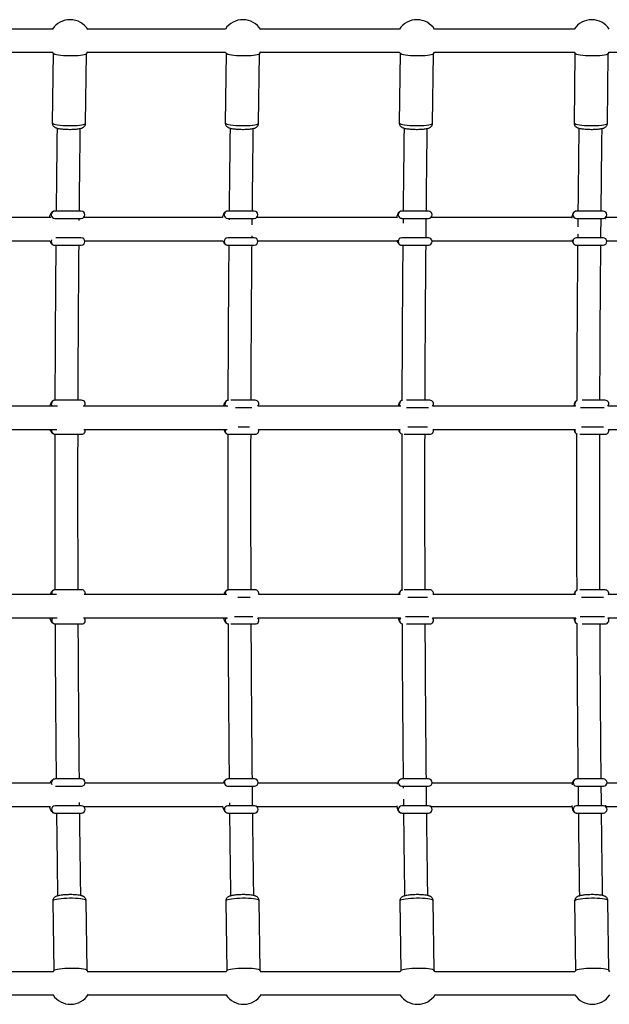
# Model space of a CAD drawing. Units: millimetres. Extents: x -5164 to 4872, y -3563 to 3136.
# Drawn here: x -1846 to -1439, y 322 to 1001 of the extents above; entities that cross this region are included whole.
import ezdxf

# ---------------------------------------------------------------- set-up
doc = ezdxf.new("R2010")
doc.units = ezdxf.units.MM
doc.header["$MEASUREMENT"] = 0
doc.layers.add('ES_Equipment', color=7, linetype='Continuous')

msp = doc.modelspace()

# ---------------------------------------------------------------- linework, layer by layer
at = {"layer": 'ES_Equipment'}
for p, q in [((-1823.06, 994.08), (-1917.49, 994.08)), ((-1704.07, 994.08), (-1799.11, 994.08)), ((-1584.15, 994.08), (-1679.89, 994.08)), ((-1463.67, 994.08), (-1559.96, 994.08)), ((-1917.49, 978.08), (-1823.06, 978.08)), ((-1823.3, 978.08), (-1822.73, 977.28)), ((-1799.9, 977), (-1798.85, 978.49)), ((-1799.11, 978.08), (-1704.07, 978.08)), ((-1704.07, 978.08), (-1703.51, 977.28)), ((-1680.68, 977), (-1679.7, 978.37)), ((-1679.89, 978.08), (-1584.15, 978.08)), ((-1584.15, 978.08), (-1583.59, 977.28)), ((-1560.75, 977), (-1559.84, 978.27)), ((-1559.97, 978.08), (-1463.67, 978.08)), ((-1463.67, 978.08), (-1463.11, 977.28)), ((-1440.27, 977), (-1439.49, 978.08)), ((-1439.49, 978.08), (-1342.78, 978.08)), ((-1822.81, 977.39), (-1823.42, 929.41)), ((-1800.42, 929.12), (-1799.82, 977.1)), ((-1703.59, 977.39), (-1704.2, 929.41)), ((-1681.2, 929.12), (-1680.59, 977.1)), ((-1583.67, 977.39), (-1584.27, 929.41)), ((-1561.28, 929.12), (-1560.67, 977.1)), ((-1463.19, 977.39), (-1463.79, 929.41)), ((-1440.8, 929.12), (-1440.19, 977.1)), ((-1824.44, 864.08), (-1920.37, 864.08)), ((-1803.41, 868.59), (-1821.67, 868.59)), ((-1821.67, 863.59), (-1803.41, 863.59)), ((-1804.78, 862.08), (-1804.77, 863.59)), ((-1706.13, 864.08), (-1801.93, 864.08)), ((-1684.14, 868.59), (-1702.47, 868.59)), ((-1702.47, 863.59), (-1684.14, 863.59)), ((-1701.55, 863.59), (-1701.56, 862.45)), ((-1685.59, 859.05), (-1685.55, 863.59)), ((-1585.99, 864.08), (-1682.74, 864.08)), ((-1564.17, 868.59), (-1582.55, 868.59)), ((-1582.55, 863.59), (-1564.17, 863.59)), ((-1465.31, 864.08), (-1562.65, 864.08)), ((-1443.65, 868.59), (-1462.08, 868.59)), ((-1462.08, 863.59), (-1443.65, 863.59)), ((-1344.21, 864.08), (-1441.9, 864.08)), ((-1803.41, 850.09), (-1820.95, 850.09)), ((-1684.14, 850.09), (-1702.47, 850.09)), ((-1564.17, 850.09), (-1582.55, 850.09)), ((-1443.65, 850.09), (-1462.08, 850.09)), ((-1461.25, 852.66), (-1461.27, 850.28)), ((-1919.39, 848.08), (-1824.82, 848.08)), ((-1821.73, 845.09), (-1821.67, 845.09)), ((-1821.67, 845.09), (-1803.41, 845.09)), ((-1800.96, 848.08), (-1705.75, 848.08)), ((-1702.47, 845.09), (-1684.14, 845.09)), ((-1681.68, 848.08), (-1585.67, 848.08)), ((-1582.55, 845.09), (-1564.17, 845.09)), ((-1561.72, 848.08), (-1465.05, 848.08)), ((-1462.08, 845.09), (-1443.65, 845.09)), ((-1441.19, 848.08), (-1344, 848.08)), ((-1819.82, 734.08), (-1924.27, 734.08)), ((-1803.15, 738.17), (-1821.41, 738.17)), ((-1702.38, 734.08), (-1802.06, 734.08)), ((-1683.53, 738.17), (-1700.33, 738.17)), ((-1583.21, 734.08), (-1681.6, 734.08)), ((-1563.22, 738.17), (-1579.32, 738.17)), ((-1462.7, 734.08), (-1561.29, 734.08)), ((-1442.35, 738.17), (-1458.16, 738.17)), ((-1341.47, 734.08), (-1440.43, 734.08)), ((-1697.12, 733.17), (-1685.77, 733.17)), ((-1579.27, 733.17), (-1564.16, 733.17)), ((-1459.4, 733.17), (-1442.96, 733.17)), ((-1923.35, 718.08), (-1820.29, 718.08)), ((-1821.47, 714.67), (-1821.41, 714.67)), ((-1821.41, 714.67), (-1803.15, 714.67)), ((-1801.58, 718.08), (-1702.96, 718.08)), ((-1701.86, 714.67), (-1683.53, 714.67)), ((-1687.35, 719.67), (-1695.24, 719.67)), ((-1681.2, 718.08), (-1583.61, 718.08)), ((-1580.91, 714.67), (-1563.22, 714.67)), ((-1564.87, 719.67), (-1578.26, 719.67)), ((-1560.89, 718.08), (-1463.1, 718.08)), ((-1459.71, 714.67), (-1442.35, 714.67)), ((-1443.49, 719.67), (-1458.65, 719.67)), ((-1440.02, 718.08), (-1341.87, 718.08)), ((-1803.09, 607.36), (-1821.36, 607.36)), ((-1683.48, 607.36), (-1701.81, 607.36)), ((-1563.18, 607.36), (-1580.97, 607.36)), ((-1442.32, 607.36), (-1459.79, 607.36)), ((-1820.51, 604.08), (-1922.8, 604.08)), ((-1703.09, 604.08), (-1801.36, 604.08)), ((-1695.42, 602.36), (-1687.01, 602.36)), ((-1583.68, 604.08), (-1681.11, 604.08)), ((-1578.33, 602.36), (-1564.75, 602.36)), ((-1463.11, 604.08), (-1560.81, 604.08)), ((-1458.71, 602.36), (-1443.39, 602.36)), ((-1341.91, 604.08), (-1439.95, 604.08)), ((-1923.88, 588.08), (-1820, 588.08)), ((-1801.95, 588.08), (-1702.52, 588.08)), ((-1685.24, 588.86), (-1697.74, 588.86)), ((-1681.66, 588.08), (-1583.13, 588.08)), ((-1563.88, 588.86), (-1579.92, 588.86)), ((-1561.36, 588.08), (-1462.56, 588.08)), ((-1442.74, 588.86), (-1459.66, 588.86)), ((-1440.5, 588.08), (-1341.36, 588.08)), ((-1821.42, 583.87), (-1821.36, 583.86)), ((-1821.36, 583.86), (-1803.09, 583.86)), ((-1700.36, 583.86), (-1683.48, 583.86)), ((-1579.32, 583.86), (-1563.18, 583.86)), ((-1458.16, 583.86), (-1442.32, 583.86)), ((-1803.24, 476.98), (-1821.5, 476.98)), ((-1683.99, 476.98), (-1702.32, 476.98)), ((-1564.05, 476.98), (-1582.43, 476.98)), ((-1443.55, 476.98), (-1461.98, 476.98)), ((-1824.9, 474.08), (-1919.18, 474.08)), ((-1821.08, 471.98), (-1803.24, 471.98)), ((-1705.55, 474.08), (-1800.77, 474.08)), ((-1702.32, 471.98), (-1683.99, 471.98)), ((-1585.51, 474.08), (-1681.52, 474.08)), ((-1582.43, 471.98), (-1564.05, 471.98)), ((-1464.92, 474.08), (-1561.58, 474.08)), ((-1461.98, 471.98), (-1443.55, 471.98)), ((-1343.92, 474.08), (-1441.09, 474.08)), ((-1581.41, 463.15), (-1581.36, 458.48)), ((-1920.28, 458.08), (-1824.59, 458.08)), ((-1803.24, 458.48), (-1821.5, 458.48)), ((-1804.51, 458.48), (-1804.53, 460.78)), ((-1801.87, 458.08), (-1706.02, 458.08)), ((-1683.99, 458.48), (-1702.32, 458.48)), ((-1701.3, 460.42), (-1701.28, 458.48)), ((-1682.7, 458.08), (-1585.92, 458.08)), ((-1564.05, 458.48), (-1582.43, 458.48)), ((-1562.68, 458.08), (-1465.24, 458.08)), ((-1443.55, 458.48), (-1461.98, 458.48)), ((-1441.82, 458.08), (-1344.15, 458.08)), ((-1821.56, 453.48), (-1821.5, 453.48)), ((-1821.5, 453.48), (-1803.24, 453.48)), ((-1702.32, 453.48), (-1683.99, 453.48)), ((-1582.43, 453.48), (-1564.05, 453.48)), ((-1461.98, 453.48), (-1443.55, 453.48)), ((-1823.07, 392.69), (-1822.4, 344.75)), ((-1799.41, 345.07), (-1800.07, 393.01)), ((-1703.85, 392.69), (-1703.18, 344.75)), ((-1680.18, 345.07), (-1680.85, 393.01)), ((-1583.93, 392.69), (-1583.26, 344.75)), ((-1560.26, 345.07), (-1560.93, 393.01)), ((-1463.45, 392.69), (-1462.78, 344.75)), ((-1439.78, 345.07), (-1440.45, 393.01)), ((-1822.64, 344.08), (-1917.07, 344.08)), ((-1822.32, 344.86), (-1822.88, 344.08)), ((-1798.42, 343.66), (-1799.49, 345.18)), ((-1703.65, 344.08), (-1798.69, 344.08)), ((-1703.1, 344.86), (-1703.65, 344.08)), ((-1679.28, 343.79), (-1680.27, 345.18)), ((-1583.73, 344.08), (-1679.47, 344.08)), ((-1583.17, 344.86), (-1583.73, 344.08)), ((-1559.42, 343.89), (-1560.35, 345.18)), ((-1463.25, 344.08), (-1559.54, 344.08)), ((-1462.69, 344.86), (-1463.25, 344.08)), ((-1439.06, 344.08), (-1439.87, 345.18)), ((-1917.07, 328.08), (-1822.64, 328.08)), ((-1798.69, 328.08), (-1703.65, 328.08)), ((-1679.47, 328.08), (-1583.73, 328.08)), ((-1559.54, 328.08), (-1463.25, 328.08))]:
    msp.add_line(p, q, dxfattribs=at)
at = {"layer": 'ES_Equipment', "flags": 128}
for points in [[(-1799.9, 977), (-1799.96, 976.93), (-1800.46, 976.63), (-1801.32, 976.35), (-1802.49, 976.11), (-1803.95, 975.9), (-1805.64, 975.74), (-1807.52, 975.63), (-1809.52, 975.58), (-1811.58, 975.59), (-1813.63, 975.65), (-1815.6, 975.76), (-1817.44, 975.93), (-1819.08, 976.14), (-1820.47, 976.39), (-1821.56, 976.68), (-1822.33, 976.98), (-1822.74, 977.3)], [(-1680.68, 977), (-1680.73, 976.93), (-1681.24, 976.63), (-1682.09, 976.35), (-1683.27, 976.11), (-1684.73, 975.9), (-1686.42, 975.74), (-1688.3, 975.63), (-1690.3, 975.58), (-1692.35, 975.59), (-1694.4, 975.65), (-1696.38, 975.76), (-1698.21, 975.93), (-1699.85, 976.14), (-1701.24, 976.39), (-1702.34, 976.68), (-1703.11, 976.98), (-1703.52, 977.3)], [(-1560.75, 977), (-1560.81, 976.93), (-1561.32, 976.63), (-1562.17, 976.35), (-1563.34, 976.11), (-1564.8, 975.9), (-1566.5, 975.74), (-1568.38, 975.63), (-1570.37, 975.58), (-1572.43, 975.59), (-1574.48, 975.65), (-1576.45, 975.76), (-1578.29, 975.93), (-1579.93, 976.14), (-1581.32, 976.39), (-1582.42, 976.68), (-1583.18, 976.98), (-1583.6, 977.3)], [(-1440.27, 977), (-1440.33, 976.93), (-1440.84, 976.63), (-1441.69, 976.35), (-1442.86, 976.11), (-1444.32, 975.9), (-1446.02, 975.74), (-1447.9, 975.63), (-1449.9, 975.58), (-1451.95, 975.59), (-1454, 975.65), (-1455.97, 975.76), (-1457.81, 975.93), (-1459.45, 976.14), (-1460.84, 976.39), (-1461.94, 976.68), (-1462.7, 976.98), (-1463.12, 977.3)], [(-1823.42, 929.41), (-1823.35, 929.21), (-1822.94, 928.89), (-1822.17, 928.59), (-1821.07, 928.31), (-1819.68, 928.06), (-1818.04, 927.84), (-1816.21, 927.68), (-1814.23, 927.56), (-1812.19, 927.5), (-1810.13, 927.5), (-1808.13, 927.55), (-1806.25, 927.66), (-1804.56, 927.82), (-1803.1, 928.02), (-1801.92, 928.27), (-1801.07, 928.55), (-1800.56, 928.85), (-1800.42, 929.12)], [(-1704.2, 929.41), (-1704.13, 929.21), (-1703.71, 928.89), (-1702.95, 928.59), (-1701.85, 928.31), (-1700.46, 928.06), (-1698.82, 927.84), (-1696.98, 927.68), (-1695.01, 927.56), (-1692.96, 927.5), (-1690.91, 927.5), (-1688.91, 927.55), (-1687.03, 927.66), (-1685.33, 927.82), (-1683.87, 928.02), (-1682.7, 928.27), (-1681.85, 928.55), (-1681.34, 928.85), (-1681.2, 929.12)], [(-1584.27, 929.41), (-1584.2, 929.21), (-1583.79, 928.89), (-1583.02, 928.59), (-1581.93, 928.31), (-1580.54, 928.06), (-1578.9, 927.84), (-1577.06, 927.68), (-1575.09, 927.56), (-1573.04, 927.5), (-1570.98, 927.5), (-1568.98, 927.55), (-1567.11, 927.66), (-1565.41, 927.82), (-1563.95, 928.02), (-1562.78, 928.27), (-1561.92, 928.55), (-1561.42, 928.85), (-1561.28, 929.12)], [(-1463.79, 929.41), (-1463.72, 929.21), (-1463.31, 928.89), (-1462.54, 928.59), (-1461.45, 928.31), (-1460.06, 928.06), (-1458.42, 927.84), (-1456.58, 927.68), (-1454.61, 927.56), (-1452.56, 927.5), (-1450.5, 927.5), (-1448.5, 927.55), (-1446.63, 927.66), (-1444.93, 927.82), (-1443.47, 928.02), (-1442.3, 928.27), (-1441.44, 928.55), (-1440.94, 928.85), (-1440.8, 929.12)], [(-1823.84, 848.73), (-1823.92, 848.55), (-1824.11, 847.59)], [(-1823.29, 734.08), (-1823.66, 734.71), (-1823.85, 735.67)], [(-1703.75, 734.08), (-1704.13, 734.71), (-1704.32, 735.67)], [(-1583.51, 734.08), (-1583.88, 734.71), (-1584.07, 735.67)], [(-1462.7, 734.08), (-1463.08, 734.71), (-1463.26, 735.67)], [(-1823.13, 588.08), (-1823.61, 587.32), (-1823.79, 586.36)], [(-1703.6, 588.08), (-1704.08, 587.32), (-1704.27, 586.36)], [(-1583.36, 588.08), (-1583.84, 587.32), (-1584.03, 586.36)], [(-1462.56, 588.08), (-1463.04, 587.32), (-1463.23, 586.36)], [(-1823.48, 473.02), (-1823.75, 473.53), (-1823.94, 474.48)], [(-1800.07, 393.01), (-1800.16, 393.22), (-1800.59, 393.54), (-1801.37, 393.83), (-1802.48, 394.09), (-1803.88, 394.31), (-1805.53, 394.48), (-1807.38, 394.6), (-1809.36, 394.66), (-1811.41, 394.67), (-1813.46, 394.62), (-1815.46, 394.51), (-1817.33, 394.34), (-1819.01, 394.13), (-1820.46, 393.88), (-1821.62, 393.6), (-1822.46, 393.29), (-1822.94, 392.97), (-1823.07, 392.69)], [(-1680.85, 393.01), (-1680.93, 393.22), (-1681.36, 393.54), (-1682.15, 393.83), (-1683.26, 394.09), (-1684.66, 394.31), (-1686.31, 394.48), (-1688.15, 394.6), (-1690.13, 394.66), (-1692.18, 394.67), (-1694.24, 394.62), (-1696.23, 394.51), (-1698.1, 394.34), (-1699.79, 394.13), (-1701.24, 393.88), (-1702.4, 393.6), (-1703.23, 393.29), (-1703.72, 392.97), (-1703.85, 392.69)], [(-1560.93, 393.01), (-1561.01, 393.22), (-1561.44, 393.54), (-1562.22, 393.83), (-1563.33, 394.09), (-1564.74, 394.31), (-1566.39, 394.48), (-1568.23, 394.6), (-1570.21, 394.66), (-1572.26, 394.67), (-1574.32, 394.62), (-1576.31, 394.51), (-1578.18, 394.34), (-1579.87, 394.13), (-1581.31, 393.88), (-1582.47, 393.6), (-1583.31, 393.29), (-1583.8, 392.97), (-1583.93, 392.69)], [(-1440.45, 393.01), (-1440.53, 393.22), (-1440.96, 393.54), (-1441.74, 393.83), (-1442.85, 394.09), (-1444.26, 394.31), (-1445.91, 394.48), (-1447.75, 394.6), (-1449.73, 394.66), (-1451.78, 394.67), (-1453.84, 394.62), (-1455.83, 394.51), (-1457.7, 394.34), (-1459.39, 394.13), (-1460.83, 393.88), (-1461.99, 393.6), (-1462.83, 393.29), (-1463.32, 392.97), (-1463.45, 392.69)], [(-1822.32, 344.86), (-1822.28, 344.91), (-1821.79, 345.24), (-1820.95, 345.54), (-1819.79, 345.83), (-1818.34, 346.08), (-1816.66, 346.29), (-1814.79, 346.45), (-1812.79, 346.56), (-1810.74, 346.61), (-1808.69, 346.61), (-1806.71, 346.54), (-1804.86, 346.42), (-1803.21, 346.25), (-1801.81, 346.03), (-1800.7, 345.77), (-1799.92, 345.48), (-1799.49, 345.18)], [(-1703.1, 344.86), (-1703.05, 344.91), (-1702.56, 345.24), (-1701.73, 345.54), (-1700.57, 345.83), (-1699.12, 346.08), (-1697.44, 346.29), (-1695.56, 346.45), (-1693.57, 346.56), (-1691.51, 346.61), (-1689.46, 346.61), (-1687.48, 346.54), (-1685.64, 346.42), (-1683.99, 346.25), (-1682.59, 346.03), (-1681.48, 345.77), (-1680.69, 345.48), (-1680.27, 345.18)], [(-1583.17, 344.86), (-1583.13, 344.91), (-1582.64, 345.24), (-1581.8, 345.54), (-1580.64, 345.83), (-1579.2, 346.08), (-1577.51, 346.29), (-1575.64, 346.45), (-1573.65, 346.56), (-1571.59, 346.61), (-1569.54, 346.61), (-1567.56, 346.54), (-1565.72, 346.42), (-1564.07, 346.25), (-1562.66, 346.03), (-1561.55, 345.77), (-1560.77, 345.48), (-1560.35, 345.18)], [(-1462.69, 344.86), (-1462.65, 344.91), (-1462.16, 345.24), (-1461.32, 345.54), (-1460.16, 345.83), (-1458.72, 346.08), (-1457.03, 346.29), (-1455.16, 346.45), (-1453.17, 346.56), (-1451.11, 346.61), (-1449.06, 346.61), (-1447.08, 346.54), (-1445.24, 346.42), (-1443.59, 346.25), (-1442.19, 346.03), (-1441.07, 345.77), (-1440.29, 345.48), (-1439.87, 345.18)]]:
    msp.add_lwpolyline(points, dxfattribs=at)
at = {"layer": 'ES_Equipment'}
for centre, radius, start, end in [((-1811.2, 986.08), 14.5, 31.52813, 146.521), ((-1691.98, 986.08), 14.5, 32.1063, 146.521), ((-1572.06, 986.08), 14.5, 32.57556, 146.521), ((-1451.58, 986.08), 14.5, 33.479, 146.521), ((-1821.64, 866.12), 2.47, 90.75247, 180.7332), ((-1821.64, 866.06), 2.47, 179.2668, 269.24753), ((-1803.41, 866.09), 2.5, 270, 90), ((-1702.44, 866.11), 2.48, 90.53739, 180.52749), ((-1702.44, 866.07), 2.48, 179.47251, 269.46261), ((-1684.14, 866.09), 2.5, 270, 90), ((-1582.54, 866.11), 2.48, 90.35975, 180.35529), ((-1582.54, 866.08), 2.48, 179.64471, 269.64025), ((-1564.17, 866.09), 2.5, 270, 90), ((-1462.07, 866.1), 2.49, 90.21847, 180.21682), ((-1462.07, 866.08), 2.49, 179.78318, 269.78153), ((-1443.65, 866.09), 2.5, 270, 90), ((-1803.41, 847.59), 2.5, 270, 90), ((-1702.44, 847.61), 2.48, 90.53739, 180.52749), ((-1684.14, 847.59), 2.5, 270, 90), ((-1582.54, 847.61), 2.48, 90.35975, 180.35529), ((-1564.17, 847.59), 2.5, 270, 90), ((-1462.07, 847.6), 2.49, 90.21847, 180.21682), ((-1443.65, 847.59), 2.5, 270, 90), ((-1821.64, 847.56), 2.47, 179.27952, 267.80937), ((-1702.44, 847.57), 2.48, 179.47251, 269.46261), ((-1582.54, 847.58), 2.48, 179.64471, 269.64025), ((-1462.07, 847.58), 2.49, 179.78318, 269.78153), ((-1821.38, 735.7), 2.47, 90.75247, 180.7332), ((-1803.15, 735.67), 2.5, 320.4535, 90), ((-1701.83, 735.69), 2.48, 97.30239, 180.4839), ((-1683.53, 735.67), 2.5, 320.4535, 90), ((-1581.58, 735.68), 2.49, 105.63528, 180.28768), ((-1563.22, 735.67), 2.5, 320.4535, 90), ((-1460.76, 735.67), 2.5, 114.46246, 180.10583), ((-1442.35, 735.67), 2.5, 320.4535, 90), ((-1821.37, 717.16), 2.49, 158.36225, 267.54514), ((-1803.15, 717.17), 2.5, 270, 21.30274), ((-1701.83, 717.16), 2.49, 158.46411, 266.75767), ((-1683.53, 717.17), 2.5, 270, 21.30274), ((-1581.58, 717.17), 2.5, 158.58998, 258.28388), ((-1563.22, 717.17), 2.5, 270, 21.30274), ((-1460.76, 717.17), 2.5, 158.66368, 249.37328), ((-1442.35, 717.17), 2.5, 270, 21.30274), ((-1821.31, 604.88), 2.49, 91.00724, 198.74088), ((-1803.09, 604.86), 2.5, 341.65634, 90), ((-1701.78, 604.87), 2.49, 92.36252, 198.61737), ((-1683.48, 604.86), 2.5, 341.65634, 90), ((-1581.54, 604.87), 2.5, 100.62655, 198.48196), ((-1563.18, 604.86), 2.5, 341.65634, 90), ((-1460.73, 604.87), 2.5, 109.28301, 198.40205), ((-1442.32, 604.86), 2.5, 340.18244, 90), ((-1821.32, 586.33), 2.47, 179.27952, 267.80937), ((-1803.09, 586.36), 2.5, 270, 43.25796), ((-1701.79, 586.34), 2.48, 179.50978, 263.6594), ((-1683.48, 586.36), 2.5, 270, 43.25796), ((-1581.54, 586.35), 2.49, 179.70674, 255.58324), ((-1563.18, 586.36), 2.5, 270, 43.25796), ((-1460.74, 586.36), 2.5, 179.84295, 247.8759), ((-1442.32, 586.36), 2.5, 270, 44.97882), ((-1821.47, 474.51), 2.47, 90.75247, 180.7332), ((-1803.24, 474.48), 2.5, 270, 90), ((-1702.3, 474.51), 2.48, 90.53739, 180.52749), ((-1683.99, 474.48), 2.5, 270, 90), ((-1582.42, 474.5), 2.48, 90.35975, 180.35529), ((-1564.05, 474.48), 2.5, 270, 90), ((-1461.97, 474.49), 2.49, 90.21847, 180.21682), ((-1443.55, 474.48), 2.5, 270, 90), ((-1702.3, 474.46), 2.48, 179.47251, 269.46261), ((-1582.42, 474.47), 2.48, 179.64471, 269.64025), ((-1461.97, 474.47), 2.49, 179.78318, 269.78153), ((-1821.47, 456.01), 2.47, 90.75247, 180.7332), ((-1821.47, 455.95), 2.47, 179.27952, 267.80937), ((-1803.24, 455.98), 2.5, 270, 90), ((-1702.3, 456.01), 2.48, 90.53739, 180.52749), ((-1702.3, 455.96), 2.48, 179.47251, 269.46261), ((-1683.99, 455.98), 2.5, 270, 90), ((-1582.42, 456), 2.48, 90.35975, 180.35529), ((-1582.42, 455.97), 2.48, 179.64471, 269.64025), ((-1564.05, 455.98), 2.5, 270, 90), ((-1461.97, 455.99), 2.49, 90.21847, 180.21682), ((-1461.97, 455.97), 2.49, 179.78318, 269.78153), ((-1443.55, 455.98), 2.5, 270, 90), ((-1810.78, 336.08), 14.5, 213.48538, 328.46536), ((-1691.56, 336.08), 14.5, 213.48538, 327.88724), ((-1571.64, 336.08), 14.5, 213.48538, 327.41801), ((-1451.16, 336.08), 14.5, 213.48538, 326.51462)]:
    msp.add_arc(centre, radius, start, end, dxfattribs=at)
for points, knots in [([(-1823.39, 929.41), (-1823.4, 929.29), (-1823.43, 928.86), (-1823.22, 928.16), (-1822.93, 927.68), (-1822.8, 927.47)], [0, 0, 0, 0, 0.169231, 0.622062, 1, 1, 1, 1]), ([(-1822.8, 927.47), (-1822.59, 927.23), (-1822.22, 926.79), (-1821.57, 926.38), (-1820.89, 926.06), (-1820, 925.77), (-1818.85, 925.52), (-1817.45, 925.3), (-1815.89, 925.14), (-1814.21, 925.02), (-1812.48, 924.96), (-1810.74, 924.95), (-1809.04, 924.99), (-1807.42, 925.08), (-1805.93, 925.23), (-1804.57, 925.43), (-1803.49, 925.68), (-1802.62, 926), (-1801.91, 926.39), (-1801.28, 926.92), (-1800.76, 927.64), (-1800.45, 928.41), (-1800.46, 928.93), (-1800.46, 929.12)], [0, 0, 0, 0, 0.0366746, 0.0669773, 0.1035729, 0.1535447, 0.2152038, 0.2721689, 0.3318557, 0.3895786, 0.4464843, 0.5031147, 0.5597995, 0.6168009, 0.6745962, 0.7341137, 0.7978582, 0.8441967, 0.8807622, 0.9132413, 0.9459826, 0.979341, 1, 1, 1, 1]), ([(-1820.07, 925.81), (-1820.15, 919.36), (-1820.33, 905.34), (-1820.55, 886.27), (-1820.67, 873.63), (-1820.72, 868.59)], [0, 0, 0, 0, 0.339118, 0.736306, 1, 1, 1, 1]), ([(-1804.72, 868.59), (-1804.71, 870.08), (-1804.62, 879.15), (-1804.44, 895.78), (-1804.24, 913.29), (-1804.1, 923.2), (-1804.07, 925.57)], [0, 0, 0, 0, 0.077996, 0.47649, 0.874984, 1, 1, 1, 1]), ([(-1704.16, 929.41), (-1704.17, 929.29), (-1704.21, 928.86), (-1704, 928.16), (-1703.71, 927.68), (-1703.58, 927.47)], [0, 0, 0, 0, 0.169231, 0.622062, 1, 1, 1, 1]), ([(-1703.58, 927.47), (-1703.37, 927.23), (-1702.99, 926.79), (-1702.35, 926.38), (-1701.66, 926.06), (-1700.77, 925.77), (-1699.63, 925.52), (-1698.22, 925.3), (-1696.67, 925.14), (-1694.99, 925.02), (-1693.25, 924.96), (-1691.51, 924.95), (-1689.81, 924.99), (-1688.2, 925.08), (-1686.71, 925.23), (-1685.35, 925.43), (-1684.27, 925.68), (-1683.4, 926), (-1682.69, 926.39), (-1682.05, 926.92), (-1681.54, 927.64), (-1681.23, 928.41), (-1681.23, 928.93), (-1681.23, 929.12)], [0, 0, 0, 0, 0.036675, 0.066977, 0.103573, 0.153545, 0.215204, 0.272169, 0.331856, 0.389579, 0.446484, 0.503115, 0.559799, 0.616801, 0.674596, 0.734114, 0.797858, 0.844197, 0.880762, 0.913241, 0.945983, 0.979341, 1, 1, 1, 1]), ([(-1700.85, 925.81), (-1700.93, 919.36), (-1701.11, 905.34), (-1701.32, 886.27), (-1701.45, 873.63), (-1701.5, 868.59)], [0, 0, 0, 0, 0.3391179, 0.7363062, 1, 1, 1, 1]), ([(-1685.5, 868.59), (-1685.48, 870.08), (-1685.4, 879.15), (-1685.21, 895.78), (-1685.01, 913.29), (-1684.88, 923.2), (-1684.85, 925.57)], [0, 0, 0, 0, 0.077996, 0.47649, 0.874984, 1, 1, 1, 1]), ([(-1584.24, 929.41), (-1584.25, 929.29), (-1584.29, 928.86), (-1584.08, 928.16), (-1583.79, 927.68), (-1583.65, 927.47)], [0, 0, 0, 0, 0.169231, 0.622062, 1, 1, 1, 1]), ([(-1583.65, 927.47), (-1583.45, 927.23), (-1583.07, 926.79), (-1582.43, 926.38), (-1581.74, 926.06), (-1580.85, 925.77), (-1579.71, 925.52), (-1578.3, 925.3), (-1576.75, 925.14), (-1575.06, 925.02), (-1573.33, 924.96), (-1571.59, 924.95), (-1569.89, 924.99), (-1568.28, 925.08), (-1566.79, 925.23), (-1565.43, 925.43), (-1564.34, 925.68), (-1563.48, 926), (-1562.77, 926.39), (-1562.13, 926.92), (-1561.62, 927.64), (-1561.31, 928.41), (-1561.31, 928.93), (-1561.31, 929.12)], [0, 0, 0, 0, 0.036675, 0.066977, 0.103573, 0.153545, 0.215204, 0.272169, 0.331856, 0.389579, 0.446484, 0.503115, 0.559799, 0.616801, 0.674596, 0.734114, 0.797858, 0.844197, 0.880762, 0.913241, 0.945983, 0.979341, 1, 1, 1, 1]), ([(-1580.93, 925.81), (-1581.01, 919.36), (-1581.18, 905.34), (-1581.4, 886.27), (-1581.52, 873.63), (-1581.57, 868.59)], [0, 0, 0, 0, 0.3391179, 0.7363062, 1, 1, 1, 1]), ([(-1565.57, 868.59), (-1565.56, 870.08), (-1565.48, 879.15), (-1565.29, 895.78), (-1565.09, 913.29), (-1564.96, 923.2), (-1564.93, 925.57)], [0, 0, 0, 0, 0.077996, 0.47649, 0.874984, 1, 1, 1, 1]), ([(-1463.76, 929.41), (-1463.77, 929.29), (-1463.81, 928.86), (-1463.6, 928.16), (-1463.31, 927.68), (-1463.17, 927.47)], [0, 0, 0, 0, 0.169231, 0.622062, 1, 1, 1, 1]), ([(-1463.17, 927.47), (-1462.97, 927.23), (-1462.59, 926.79), (-1461.95, 926.38), (-1461.26, 926.06), (-1460.37, 925.77), (-1459.23, 925.52), (-1457.82, 925.3), (-1456.27, 925.14), (-1454.58, 925.02), (-1452.85, 924.96), (-1451.11, 924.95), (-1449.41, 924.99), (-1447.8, 925.08), (-1446.31, 925.23), (-1444.95, 925.43), (-1443.86, 925.68), (-1443, 926), (-1442.29, 926.39), (-1441.65, 926.92), (-1441.14, 927.64), (-1440.83, 928.41), (-1440.83, 928.93), (-1440.83, 929.12)], [0, 0, 0, 0, 0.036675, 0.066977, 0.103573, 0.153545, 0.215204, 0.272169, 0.331856, 0.389579, 0.446484, 0.503115, 0.559799, 0.616801, 0.674596, 0.734114, 0.797858, 0.844197, 0.880762, 0.913241, 0.945983, 0.979341, 1, 1, 1, 1]), ([(-1460.45, 925.81), (-1460.53, 919.36), (-1460.71, 905.34), (-1460.92, 886.27), (-1461.05, 873.63), (-1461.1, 868.59)], [0, 0, 0, 0, 0.339118, 0.736306, 1, 1, 1, 1]), ([(-1445.1, 868.59), (-1445.08, 870.08), (-1445, 879.15), (-1444.81, 895.78), (-1444.61, 913.29), (-1444.48, 923.2), (-1444.45, 925.57)], [0, 0, 0, 0, 0.0779961, 0.4764905, 0.8749839, 1, 1, 1, 1]), ([(-1821.67, 868.59), (-1821.99, 868.56), (-1822.6, 868.5), (-1823.39, 868.09), (-1824.01, 867.56), (-1824.51, 866.89), (-1824.96, 866.02), (-1825.3, 865.09), (-1825.48, 864.34), (-1825.53, 864.08)], [0, 0, 0, 0, 0.1266211, 0.247522, 0.3684338, 0.501834, 0.6654869, 0.8839309, 1, 1, 1, 1]), ([(-1702.47, 868.59), (-1702.78, 868.56), (-1703.38, 868.5), (-1704.13, 868.1), (-1704.71, 867.59), (-1705.15, 866.98), (-1705.54, 866.2), (-1705.86, 865.27), (-1706.04, 864.45), (-1706.12, 864.08)], [0, 0, 0, 0, 0.122488, 0.23551, 0.347066, 0.468666, 0.617193, 0.823679, 1, 1, 1, 1]), ([(-1582.55, 868.59), (-1582.87, 868.56), (-1583.46, 868.5), (-1584.18, 868.09), (-1584.71, 867.61), (-1585.1, 867.05), (-1585.42, 866.38), (-1585.71, 865.51), (-1585.91, 864.67), (-1586, 864.05), (-1586.02, 863.91)], [0, 0, 0, 0, 0.116742, 0.219011, 0.318266, 0.424382, 0.551775, 0.73066, 0.94061, 1, 1, 1, 1]), ([(-1581.63, 863.59), (-1581.63, 862.71), (-1581.65, 861.6), (-1581.66, 860.5), (-1581.66, 860.28)], [0, 0, 0, 0, 0.801041, 1, 1, 1, 1]), ([(-1565.75, 850.09), (-1565.75, 850.15), (-1565.71, 854.66), (-1565.67, 859.16), (-1565.62, 863.59)], [0, 0, 0, 0, 0.013701, 1, 1, 1, 1]), ([(-1562.73, 863.58), (-1562.71, 863.71), (-1562.66, 863.98), (-1562.61, 864.13), (-1562.59, 864.2)], [0, 0, 0, 0, 0.485197, 1, 1, 1, 1]), ([(-1462.08, 868.59), (-1462.37, 868.56), (-1462.93, 868.51), (-1463.62, 868.13), (-1464.13, 867.66), (-1464.49, 867.16), (-1464.75, 866.61), (-1464.99, 865.86), (-1465.2, 864.91), (-1465.32, 864.02), (-1465.37, 863.63)], [0, 0, 0, 0, 0.100797, 0.191958, 0.277527, 0.365628, 0.466742, 0.602696, 0.829304, 1, 1, 1, 1]), ([(-1461.15, 863.59), (-1461.15, 862.71), (-1461.17, 860.77), (-1461.19, 858.82), (-1461.2, 857.76)], [0, 0, 0, 0, 0.455394, 1, 1, 1, 1]), ([(-1445.27, 850.09), (-1445.27, 850.15), (-1445.23, 854.66), (-1445.19, 859.16), (-1445.14, 863.59)], [0, 0, 0, 0, 0.013701, 1, 1, 1, 1]), ([(-1441.99, 863.39), (-1441.98, 863.47), (-1441.94, 863.85), (-1441.87, 864.2), (-1441.83, 864.37), (-1441.82, 864.4)], [0, 0, 0, 0, 0.177095, 0.853237, 1, 1, 1, 1]), ([(-1685.67, 850.09), (-1685.67, 850.15), (-1685.67, 850.62), (-1685.66, 851.09), (-1685.66, 851.49)], [0, 0, 0, 0, 0.132113, 1, 1, 1, 1]), ([(-1465.22, 849), (-1465.15, 848.62), (-1465.01, 847.86), (-1464.75, 847.05), (-1464.36, 846.3), (-1463.83, 845.71), (-1463.15, 845.27), (-1462.52, 845.1), (-1462.15, 845.09), (-1462.08, 845.09)], [0, 0, 0, 0, 0.227988, 0.464836, 0.623456, 0.734986, 0.850091, 0.968488, 1, 1, 1, 1]), ([(-1441.81, 849.23), (-1441.82, 849.25), (-1441.83, 849.3), (-1441.85, 849.41), (-1441.86, 849.48)], [0, 0, 0, 0, 0.405711, 1, 1, 1, 1]), ([(-1825.08, 848.08), (-1824.97, 847.78), (-1824.75, 847.18), (-1824.28, 846.45), (-1823.69, 845.81), (-1822.94, 845.32), (-1822.22, 845.11), (-1821.79, 845.1), (-1821.67, 845.09)], [0, 0, 0, 0, 0.209633, 0.423213, 0.601568, 0.770169, 0.935138, 1, 1, 1, 1]), ([(-1820.94, 845.09), (-1820.96, 842.77), (-1821.05, 832.85), (-1821.18, 815.29), (-1821.33, 792.42), (-1821.45, 769.52), (-1821.54, 751.43), (-1821.57, 740.96), (-1821.57, 738.14)], [0, 0, 0, 0, 0.06532, 0.279265, 0.49321, 0.707154, 0.921099, 1, 1, 1, 1]), ([(-1805.58, 738.17), (-1805.55, 745.07), (-1805.5, 759.61), (-1805.39, 781.77), (-1805.25, 804.64), (-1805.1, 825.75), (-1804.99, 839.22), (-1804.94, 845.09)], [0, 0, 0, 0, 0.1933338, 0.4071538, 0.6209736, 0.8347931, 1, 1, 1, 1]), ([(-1705.72, 848.08), (-1705.68, 847.96), (-1705.54, 847.46), (-1705.24, 846.85), (-1704.74, 846.13), (-1704.14, 845.59), (-1703.36, 845.17), (-1702.76, 845.12), (-1702.47, 845.09)], [0, 0, 0, 0, 0.085029, 0.349337, 0.52026, 0.683334, 0.842563, 1, 1, 1, 1]), ([(-1701.72, 845.09), (-1701.74, 842.77), (-1701.83, 832.85), (-1701.96, 815.29), (-1702.11, 792.42), (-1702.23, 769.52), (-1702.31, 751.41), (-1702.34, 740.93), (-1702.35, 738.09)], [0, 0, 0, 0, 0.065286, 0.279121, 0.492956, 0.706791, 0.920625, 1, 1, 1, 1]), ([(-1686.35, 738.17), (-1686.33, 745.07), (-1686.28, 759.61), (-1686.17, 781.77), (-1686.03, 804.64), (-1685.88, 825.75), (-1685.77, 839.22), (-1685.72, 845.09)], [0, 0, 0, 0, 0.1933338, 0.4071538, 0.6209736, 0.8347931, 1, 1, 1, 1]), ([(-1585.79, 848.59), (-1585.78, 848.54), (-1585.68, 848.02), (-1585.46, 847.4), (-1585.1, 846.63), (-1584.67, 846.03), (-1584.09, 845.51), (-1583.34, 845.16), (-1582.8, 845.11), (-1582.55, 845.09)], [0, 0, 0, 0, 0.032141, 0.310443, 0.480258, 0.6171, 0.751086, 0.885156, 1, 1, 1, 1]), ([(-1581.79, 845.09), (-1581.81, 842.77), (-1581.9, 832.85), (-1582.03, 815.29), (-1582.19, 792.42), (-1582.31, 769.52), (-1582.39, 751.39), (-1582.42, 740.89), (-1582.43, 738.03)], [0, 0, 0, 0, 0.0652486, 0.2789608, 0.4926727, 0.7063843, 0.9200956, 1, 1, 1, 1]), ([(-1566.43, 738.17), (-1566.41, 745.07), (-1566.36, 759.61), (-1566.25, 781.77), (-1566.11, 804.64), (-1565.96, 825.75), (-1565.84, 839.22), (-1565.79, 845.09)], [0, 0, 0, 0, 0.193334, 0.407154, 0.620974, 0.834793, 1, 1, 1, 1]), ([(-1461.31, 845.09), (-1461.33, 842.77), (-1461.42, 832.85), (-1461.55, 815.29), (-1461.71, 792.42), (-1461.83, 769.52), (-1461.91, 751.34), (-1461.94, 740.78), (-1461.95, 737.87)], [0, 0, 0, 0, 0.065153, 0.27855, 0.491948, 0.705345, 0.918741, 1, 1, 1, 1]), ([(-1445.95, 738.17), (-1445.93, 745.07), (-1445.88, 759.61), (-1445.77, 781.77), (-1445.63, 804.64), (-1445.48, 825.75), (-1445.36, 839.22), (-1445.31, 845.09)], [0, 0, 0, 0, 0.1933338, 0.4071538, 0.6209736, 0.8347931, 1, 1, 1, 1]), ([(-1821.41, 738.17), (-1821.73, 738.14), (-1822.34, 738.08), (-1823.13, 737.67), (-1823.75, 737.14), (-1824.25, 736.47), (-1824.7, 735.59), (-1825.01, 734.8), (-1825.15, 734.19), (-1825.17, 734.08)], [0, 0, 0, 0, 0.135252, 0.264394, 0.393547, 0.53604, 0.710849, 0.944182, 1, 1, 1, 1]), ([(-1702.19, 738.11), (-1702.39, 738.09), (-1702.87, 738.04), (-1703.53, 737.67), (-1704.1, 737.16), (-1704.55, 736.55), (-1704.93, 735.77), (-1705.22, 734.97), (-1705.37, 734.31), (-1705.42, 734.08)], [0, 0, 0, 0, 0.087839, 0.215186, 0.340882, 0.477895, 0.645247, 0.877906, 1, 1, 1, 1]), ([(-1582.43, 738.03), (-1582.46, 738.02), (-1582.76, 737.98), (-1583.23, 737.66), (-1583.76, 737.19), (-1584.15, 736.63), (-1584.47, 735.96), (-1584.74, 735.16), (-1584.89, 734.44), (-1584.97, 734.08)], [0, 0, 0, 0, 0.014391, 0.141621, 0.2651, 0.397114, 0.5556, 0.778145, 1, 1, 1, 1]), ([(-1461.95, 737.87), (-1462.08, 737.81), (-1462.42, 737.65), (-1462.84, 737.24), (-1463.19, 736.74), (-1463.45, 736.19), (-1463.7, 735.43), (-1463.86, 734.75), (-1463.94, 734.16), (-1463.95, 734.08)], [0, 0, 0, 0, 0.068364, 0.186357, 0.30784, 0.447266, 0.634735, 0.947207, 1, 1, 1, 1]), ([(-1824.99, 718.08), (-1824.98, 718.07), (-1824.85, 717.57), (-1824.55, 716.9), (-1824.03, 716.03), (-1823.43, 715.38), (-1822.68, 714.9), (-1821.96, 714.69), (-1821.53, 714.67), (-1821.41, 714.67)], [0, 0, 0, 0, 0.003047, 0.282506, 0.476394, 0.638304, 0.79136, 0.941118, 1, 1, 1, 1]), ([(-1821.64, 714.68), (-1821.65, 710.03), (-1821.67, 697.73), (-1821.68, 677.78), (-1821.68, 654.82), (-1821.64, 631.87), (-1821.6, 615.99), (-1821.57, 607.76), (-1821.57, 607.17)], [0, 0, 0, 0, 0.12984, 0.343288, 0.556736, 0.770183, 0.983631, 1, 1, 1, 1]), ([(-1805.57, 607.36), (-1805.58, 612.02), (-1805.62, 624.32), (-1805.66, 644.26), (-1805.69, 667.2), (-1805.68, 690.13), (-1805.66, 705.95), (-1805.64, 714.13), (-1805.64, 714.67)], [0, 0, 0, 0, 0.1302195, 0.3439044, 0.5575893, 0.7712743, 0.9849593, 1, 1, 1, 1]), ([(-1705.24, 718.08), (-1705.17, 717.81), (-1704.99, 717.17), (-1704.64, 716.43), (-1704.14, 715.71), (-1703.54, 715.17), (-1702.76, 714.75), (-1702.16, 714.7), (-1701.86, 714.67)], [0, 0, 0, 0, 0.168762, 0.408882, 0.564163, 0.712314, 0.856971, 1, 1, 1, 1]), ([(-1702.41, 714.76), (-1702.42, 710.08), (-1702.45, 697.76), (-1702.46, 677.78), (-1702.45, 654.82), (-1702.42, 631.87), (-1702.38, 616.02), (-1702.35, 607.83), (-1702.35, 607.28)], [0, 0, 0, 0, 0.130557, 0.344068, 0.557578, 0.771088, 0.984598, 1, 1, 1, 1]), ([(-1686.34, 607.36), (-1686.36, 612.02), (-1686.4, 624.32), (-1686.44, 644.26), (-1686.46, 667.2), (-1686.45, 690.13), (-1686.44, 705.95), (-1686.42, 714.13), (-1686.42, 714.67)], [0, 0, 0, 0, 0.13022, 0.343904, 0.557589, 0.771274, 0.984959, 1, 1, 1, 1]), ([(-1584.82, 718.08), (-1584.82, 718.06), (-1584.72, 717.57), (-1584.52, 716.98), (-1584.15, 716.2), (-1583.73, 715.61), (-1583.13, 715.1), (-1582.58, 714.8), (-1582.25, 714.76), (-1582.2, 714.75)], [0, 0, 0, 0, 0.014886, 0.328211, 0.519395, 0.673458, 0.824304, 0.975246, 1, 1, 1, 1]), ([(-1582.49, 714.84), (-1582.5, 710.13), (-1582.53, 697.78), (-1582.54, 677.78), (-1582.53, 654.82), (-1582.49, 631.87), (-1582.46, 616), (-1582.42, 607.79), (-1582.42, 607.22)], [0, 0, 0, 0, 0.131148, 0.344375, 0.557602, 0.770829, 0.984057, 1, 1, 1, 1]), ([(-1566.42, 607.36), (-1566.44, 612.02), (-1566.48, 624.32), (-1566.52, 644.26), (-1566.54, 667.2), (-1566.53, 690.13), (-1566.52, 705.95), (-1566.49, 714.13), (-1566.49, 714.67)], [0, 0, 0, 0, 0.13022, 0.343904, 0.557589, 0.771274, 0.984959, 1, 1, 1, 1]), ([(-1463.82, 718.08), (-1463.79, 717.88), (-1463.68, 717.29), (-1463.46, 716.63), (-1463.07, 715.88), (-1462.53, 715.3), (-1462.06, 714.94), (-1461.75, 714.87), (-1461.71, 714.85)], [0, 0, 0, 0, 0.161419, 0.471169, 0.678612, 0.82447, 0.975006, 1, 1, 1, 1]), ([(-1462.01, 715), (-1462.02, 710.24), (-1462.05, 697.84), (-1462.06, 677.78), (-1462.05, 654.82), (-1462.01, 631.87), (-1461.98, 615.95), (-1461.94, 607.68), (-1461.94, 607.05)], [0, 0, 0, 0, 0.1322141, 0.3448056, 0.557397, 0.7699884, 0.9825798, 1, 1, 1, 1]), ([(-1445.94, 607.36), (-1445.96, 612.02), (-1446, 624.32), (-1446.04, 644.26), (-1446.06, 667.2), (-1446.05, 690.13), (-1446.04, 705.95), (-1446.01, 714.13), (-1446.01, 714.67)], [0, 0, 0, 0, 0.13022, 0.343904, 0.557589, 0.771274, 0.984959, 1, 1, 1, 1]), ([(-1821.36, 607.36), (-1821.67, 607.33), (-1822.28, 607.28), (-1823.07, 606.87), (-1823.69, 606.33), (-1824.19, 605.66), (-1824.58, 604.94), (-1824.78, 604.35), (-1824.87, 604.08)], [0, 0, 0, 0, 0.157512, 0.3079083, 0.4583182, 0.6242631, 0.8278415, 1, 1, 1, 1]), ([(-1701.81, 607.36), (-1702.12, 607.33), (-1702.72, 607.28), (-1703.48, 606.87), (-1704.05, 606.36), (-1704.5, 605.75), (-1704.87, 605.02), (-1705.06, 604.41), (-1705.17, 604.08)], [0, 0, 0, 0, 0.15326, 0.294676, 0.434258, 0.586407, 0.772247, 1, 1, 1, 1]), ([(-1582.09, 607.27), (-1582.22, 607.26), (-1582.63, 607.21), (-1583.19, 606.86), (-1583.72, 606.38), (-1584.11, 605.82), (-1584.43, 605.15), (-1584.63, 604.59), (-1584.73, 604.16), (-1584.75, 604.08)], [0, 0, 0, 0, 0.069886, 0.215127, 0.356087, 0.506791, 0.687713, 0.941763, 1, 1, 1, 1]), ([(-1461.7, 607.18), (-1461.9, 607.09), (-1462.33, 606.89), (-1462.81, 606.43), (-1463.16, 605.93), (-1463.42, 605.38), (-1463.62, 604.81), (-1463.72, 604.32), (-1463.76, 604.08)], [0, 0, 0, 0, 0.128818, 0.267683, 0.410657, 0.574748, 0.795379, 1, 1, 1, 1]), ([(-1825.14, 588.08), (-1825.07, 587.8), (-1824.88, 587.01), (-1824.49, 586.09), (-1823.97, 585.22), (-1823.37, 584.58), (-1822.62, 584.1), (-1821.9, 583.88), (-1821.48, 583.87), (-1821.36, 583.86)], [0, 0, 0, 0, 0.134827, 0.377346, 0.545605, 0.686114, 0.818938, 0.948901, 1, 1, 1, 1]), ([(-1705.4, 588.08), (-1705.38, 587.97), (-1705.26, 587.36), (-1704.99, 586.53), (-1704.59, 585.62), (-1704.09, 584.91), (-1703.49, 584.36), (-1702.8, 583.98), (-1702.3, 583.93), (-1702.1, 583.91)], [0, 0, 0, 0, 0.054521, 0.298132, 0.512922, 0.651823, 0.784345, 0.913742, 1, 1, 1, 1]), ([(-1584.95, 588.08), (-1584.89, 587.78), (-1584.74, 587.01), (-1584.48, 586.17), (-1584.11, 585.4), (-1583.68, 584.81), (-1583.11, 584.28), (-1582.59, 584.08), (-1582.33, 583.98)], [0, 0, 0, 0, 0.171851, 0.443772, 0.609692, 0.743396, 0.874309, 1, 1, 1, 1]), ([(-1582.33, 583.98), (-1582.3, 577.01), (-1582.23, 562.4), (-1582.09, 540.18), (-1581.92, 517.3), (-1581.74, 496.23), (-1581.61, 482.81), (-1581.55, 476.98)], [0, 0, 0, 0, 0.1949558, 0.4087354, 0.6225151, 0.8362951, 1, 1, 1, 1]), ([(-1463.94, 588.08), (-1463.93, 587.99), (-1463.86, 587.45), (-1463.69, 586.68), (-1463.43, 585.82), (-1463.04, 585.07), (-1462.5, 584.49), (-1462.03, 584.13), (-1461.72, 584.06), (-1461.67, 584.05)], [0, 0, 0, 0, 0.047256, 0.307772, 0.563463, 0.734702, 0.855105, 0.979368, 1, 1, 1, 1]), ([(-1461.85, 584.11), (-1461.82, 577.1), (-1461.75, 562.45), (-1461.61, 540.18), (-1461.44, 517.3), (-1461.27, 496.23), (-1461.13, 482.81), (-1461.08, 476.98)], [0, 0, 0, 0, 0.195946, 0.409463, 0.622979, 0.836496, 1, 1, 1, 1]), ([(-1821.48, 583.87), (-1821.44, 576.94), (-1821.37, 562.37), (-1821.24, 540.18), (-1821.07, 517.3), (-1820.89, 496.23), (-1820.76, 482.81), (-1820.7, 476.98)], [0, 0, 0, 0, 0.194146, 0.408141, 0.622136, 0.836131, 1, 1, 1, 1]), ([(-1804.7, 476.98), (-1804.72, 479.35), (-1804.83, 489.31), (-1804.98, 506.89), (-1805.16, 529.73), (-1805.31, 552.61), (-1805.42, 570.65), (-1805.46, 581.08), (-1805.47, 583.86)], [0, 0, 0, 0, 0.066613, 0.280446, 0.49428, 0.708114, 0.921949, 1, 1, 1, 1]), ([(-1702.25, 583.93), (-1702.22, 576.98), (-1702.15, 562.39), (-1702.01, 540.18), (-1701.84, 517.3), (-1701.67, 496.23), (-1701.54, 482.81), (-1701.48, 476.98)], [0, 0, 0, 0, 0.194612, 0.408483, 0.622354, 0.836225, 1, 1, 1, 1]), ([(-1685.48, 476.98), (-1685.5, 479.35), (-1685.6, 489.31), (-1685.76, 506.89), (-1685.94, 529.73), (-1686.09, 552.61), (-1686.2, 570.65), (-1686.24, 581.08), (-1686.25, 583.86)], [0, 0, 0, 0, 0.066613, 0.280446, 0.49428, 0.708114, 0.921949, 1, 1, 1, 1]), ([(-1565.55, 476.98), (-1565.58, 479.35), (-1565.68, 489.31), (-1565.83, 506.89), (-1566.02, 529.73), (-1566.17, 552.61), (-1566.27, 570.65), (-1566.32, 581.08), (-1566.33, 583.86)], [0, 0, 0, 0, 0.066613, 0.280446, 0.49428, 0.708114, 0.921949, 1, 1, 1, 1]), ([(-1445.07, 476.98), (-1445.1, 479.35), (-1445.2, 489.31), (-1445.36, 506.89), (-1445.54, 529.73), (-1445.69, 552.61), (-1445.79, 570.65), (-1445.84, 581.08), (-1445.85, 583.86)], [0, 0, 0, 0, 0.066613, 0.280446, 0.49428, 0.708114, 0.921949, 1, 1, 1, 1]), ([(-1821.5, 476.98), (-1821.81, 476.95), (-1822.43, 476.9), (-1823.21, 476.49), (-1823.84, 475.95), (-1824.34, 475.28), (-1824.67, 474.67), (-1824.83, 474.22), (-1824.88, 474.08)], [0, 0, 0, 0, 0.171727, 0.335696, 0.49968, 0.680601, 0.902552, 1, 1, 1, 1]), ([(-1702.32, 476.98), (-1702.63, 476.95), (-1703.23, 476.89), (-1703.99, 476.49), (-1704.56, 475.98), (-1705, 475.36), (-1705.35, 474.69), (-1705.52, 474.15), (-1705.61, 473.87)], [0, 0, 0, 0, 0.159863, 0.30737, 0.452966, 0.61167, 0.805516, 1, 1, 1, 1]), ([(-1582.43, 476.98), (-1582.75, 476.95), (-1583.33, 476.89), (-1584.06, 476.49), (-1584.59, 476), (-1584.98, 475.44), (-1585.3, 474.77), (-1585.54, 474.09), (-1585.66, 473.52), (-1585.7, 473.3)], [0, 0, 0, 0, 0.13911, 0.260975, 0.379248, 0.505696, 0.657499, 0.87066, 1, 1, 1, 1]), ([(-1461.98, 476.98), (-1462.28, 476.95), (-1462.83, 476.9), (-1463.53, 476.52), (-1464.04, 476.06), (-1464.39, 475.55), (-1464.65, 475), (-1464.9, 474.25), (-1465.06, 473.55), (-1465.14, 472.94), (-1465.16, 472.84)], [0, 0, 0, 0, 0.115142, 0.219276, 0.317023, 0.417662, 0.533166, 0.688468, 0.947326, 1, 1, 1, 1]), ([(-1685.28, 458.48), (-1685.3, 459.42), (-1685.35, 463.91), (-1685.39, 468.42), (-1685.43, 471.98)], [0, 0, 0, 0, 0.208846, 1, 1, 1, 1]), ([(-1581.51, 471.98), (-1581.51, 471.87), (-1581.5, 471.43), (-1581.5, 471), (-1581.49, 470.68)], [0, 0, 0, 0, 0.263711, 1, 1, 1, 1]), ([(-1565.36, 458.48), (-1565.37, 459.42), (-1565.42, 463.91), (-1565.47, 468.42), (-1565.5, 471.98)], [0, 0, 0, 0, 0.208846, 1, 1, 1, 1]), ([(-1461.03, 471.98), (-1461.03, 471.87), (-1460.98, 467.36), (-1460.93, 462.86), (-1460.88, 458.48)], [0, 0, 0, 0, 0.0254729, 1, 1, 1, 1]), ([(-1444.88, 458.48), (-1444.89, 459.42), (-1444.94, 463.91), (-1444.99, 468.42), (-1445.02, 471.98)], [0, 0, 0, 0, 0.208846, 1, 1, 1, 1]), ([(-1441.81, 472.38), (-1441.79, 472.5), (-1441.76, 472.67), (-1441.74, 472.76), (-1441.73, 472.79)], [0, 0, 0, 0, 0.680291, 1, 1, 1, 1]), ([(-1825.39, 458.08), (-1825.29, 457.67), (-1825.06, 456.75), (-1824.64, 455.71), (-1824.11, 454.84), (-1823.51, 454.2), (-1822.76, 453.72), (-1822.05, 453.5), (-1821.62, 453.49), (-1821.5, 453.48)], [0, 0, 0, 0, 0.185856, 0.414071, 0.572406, 0.704627, 0.829618, 0.951915, 1, 1, 1, 1]), ([(-1705.98, 458.08), (-1705.94, 457.84), (-1705.8, 457.1), (-1705.5, 456.14), (-1705.09, 455.24), (-1704.59, 454.53), (-1704, 453.98), (-1703.21, 453.57), (-1702.62, 453.51), (-1702.32, 453.48)], [0, 0, 0, 0, 0.106897, 0.327297, 0.521621, 0.647287, 0.767182, 0.884249, 1, 1, 1, 1]), ([(-1682.69, 458.08), (-1682.69, 458.08), (-1682.72, 458.14), (-1682.74, 458.26), (-1682.77, 458.36)], [0, 0, 0, 0, 0.118712, 1, 1, 1, 1]), ([(-1585.94, 458.38), (-1585.92, 458.29), (-1585.84, 457.69), (-1585.64, 456.77), (-1585.35, 455.78), (-1584.98, 455.02), (-1584.55, 454.42), (-1583.97, 453.91), (-1583.22, 453.55), (-1582.68, 453.5), (-1582.43, 453.48)], [0, 0, 0, 0, 0.039056, 0.240699, 0.459032, 0.592254, 0.699609, 0.804723, 0.909903, 1, 1, 1, 1]), ([(-1562.48, 457.9), (-1562.5, 457.99), (-1562.56, 458.19), (-1562.62, 458.54), (-1562.66, 458.73)], [0, 0, 0, 0, 0.43062, 1, 1, 1, 1]), ([(-1465.31, 458.73), (-1465.25, 458.29), (-1465.14, 457.38), (-1464.92, 456.29), (-1464.66, 455.44), (-1464.27, 454.7), (-1463.74, 454.1), (-1463.05, 453.66), (-1462.42, 453.49), (-1462.06, 453.48), (-1461.98, 453.48)], [0, 0, 0, 0, 0.1834315, 0.3778913, 0.5687501, 0.6965705, 0.786444, 0.8791994, 0.9746071, 1, 1, 1, 1]), ([(-1441.72, 457.62), (-1441.72, 457.65), (-1441.76, 457.79), (-1441.84, 458.23), (-1441.91, 458.74), (-1441.94, 458.97)], [0, 0, 0, 0, 0.096296, 0.578522, 1, 1, 1, 1]), ([(-1820.45, 453.48), (-1820.44, 451.94), (-1820.34, 442.81), (-1820.13, 426.12), (-1819.91, 408.6), (-1819.76, 398.68), (-1819.73, 396.3)], [0, 0, 0, 0, 0.080634, 0.477858, 0.875082, 1, 1, 1, 1]), ([(-1803.73, 396.57), (-1803.82, 403), (-1804.02, 416.97), (-1804.25, 435.95), (-1804.4, 448.51), (-1804.45, 453.48)], [0, 0, 0, 0, 0.339458, 0.738253, 1, 1, 1, 1]), ([(-1701.23, 453.48), (-1701.21, 451.94), (-1701.11, 442.81), (-1700.91, 426.12), (-1700.68, 408.6), (-1700.54, 398.68), (-1700.5, 396.3)], [0, 0, 0, 0, 0.0806343, 0.4778577, 0.8750819, 1, 1, 1, 1]), ([(-1684.51, 396.57), (-1684.6, 403), (-1684.79, 416.97), (-1685.03, 435.95), (-1685.17, 448.51), (-1685.23, 453.48)], [0, 0, 0, 0, 0.339458, 0.738253, 1, 1, 1, 1]), ([(-1581.31, 453.48), (-1581.29, 451.94), (-1581.19, 442.81), (-1580.99, 426.12), (-1580.76, 408.6), (-1580.62, 398.68), (-1580.58, 396.3)], [0, 0, 0, 0, 0.080634, 0.477858, 0.875082, 1, 1, 1, 1]), ([(-1564.59, 396.57), (-1564.67, 403), (-1564.87, 416.97), (-1565.11, 435.95), (-1565.25, 448.51), (-1565.3, 453.48)], [0, 0, 0, 0, 0.339458, 0.738253, 1, 1, 1, 1]), ([(-1460.83, 453.48), (-1460.81, 451.94), (-1460.71, 442.81), (-1460.51, 426.12), (-1460.28, 408.6), (-1460.14, 398.68), (-1460.1, 396.3)], [0, 0, 0, 0, 0.080634, 0.477858, 0.875082, 1, 1, 1, 1]), ([(-1444.11, 396.57), (-1444.2, 403), (-1444.39, 416.97), (-1444.63, 435.95), (-1444.77, 448.51), (-1444.83, 453.48)], [0, 0, 0, 0, 0.339458, 0.738253, 1, 1, 1, 1]), ([(-1800.09, 393.01), (-1800.09, 393.05), (-1800.04, 393.42), (-1800.24, 394.08), (-1800.64, 394.86), (-1801.18, 395.45), (-1801.77, 395.88), (-1802.43, 396.21), (-1803.31, 396.51), (-1804.42, 396.75), (-1805.85, 396.96), (-1807.39, 397.1), (-1809.07, 397.18), (-1810.8, 397.21), (-1812.55, 397.18), (-1814.26, 397.1), (-1815.89, 396.97), (-1817.41, 396.79), (-1818.79, 396.56), (-1819.95, 396.27), (-1820.88, 395.93), (-1821.64, 395.48), (-1822.28, 394.92), (-1822.77, 394.18), (-1823.06, 393.4), (-1823.04, 392.89), (-1823.04, 392.69)], [0, 0, 0, 0, 0.004083, 0.036755, 0.065805, 0.093487, 0.121879, 0.153841, 0.195077, 0.257948, 0.311662, 0.367937, 0.421961, 0.475062, 0.527828, 0.580604, 0.633616, 0.687279, 0.742351, 0.800749, 0.852253, 0.888416, 0.918856, 0.949527, 0.980721, 1, 1, 1, 1]), ([(-1680.87, 393.01), (-1680.86, 393.05), (-1680.82, 393.42), (-1681.02, 394.08), (-1681.42, 394.86), (-1681.96, 395.45), (-1682.55, 395.88), (-1683.21, 396.21), (-1684.08, 396.51), (-1685.2, 396.75), (-1686.63, 396.96), (-1688.17, 397.1), (-1689.85, 397.18), (-1691.58, 397.21), (-1693.33, 397.18), (-1695.04, 397.1), (-1696.67, 396.97), (-1698.19, 396.79), (-1699.57, 396.56), (-1700.73, 396.27), (-1701.65, 395.93), (-1702.42, 395.48), (-1703.06, 394.92), (-1703.55, 394.18), (-1703.84, 393.4), (-1703.82, 392.89), (-1703.82, 392.69)], [0, 0, 0, 0, 0.004083, 0.036755, 0.065805, 0.093487, 0.121879, 0.153841, 0.195077, 0.257948, 0.311662, 0.367937, 0.421961, 0.475062, 0.527828, 0.580604, 0.633616, 0.687279, 0.742351, 0.800749, 0.852253, 0.888416, 0.918856, 0.949527, 0.980721, 1, 1, 1, 1]), ([(-1560.94, 393.01), (-1560.94, 393.05), (-1560.9, 393.42), (-1561.1, 394.08), (-1561.5, 394.86), (-1562.03, 395.45), (-1562.62, 395.88), (-1563.29, 396.21), (-1564.16, 396.51), (-1565.27, 396.75), (-1566.71, 396.96), (-1568.25, 397.1), (-1569.93, 397.18), (-1571.66, 397.21), (-1573.4, 397.18), (-1575.11, 397.1), (-1576.75, 396.97), (-1578.26, 396.79), (-1579.64, 396.56), (-1580.81, 396.27), (-1581.73, 395.93), (-1582.5, 395.48), (-1583.13, 394.92), (-1583.63, 394.18), (-1583.91, 393.4), (-1583.9, 392.89), (-1583.89, 392.69)], [0, 0, 0, 0, 0.004083, 0.036755, 0.065805, 0.093487, 0.121879, 0.153841, 0.195077, 0.257948, 0.311662, 0.367937, 0.421961, 0.475062, 0.527828, 0.580604, 0.633616, 0.687279, 0.742351, 0.800749, 0.852253, 0.888416, 0.918856, 0.949527, 0.980721, 1, 1, 1, 1]), ([(-1440.46, 393.01), (-1440.46, 393.05), (-1440.42, 393.42), (-1440.62, 394.08), (-1441.02, 394.86), (-1441.55, 395.45), (-1442.14, 395.88), (-1442.81, 396.21), (-1443.68, 396.51), (-1444.79, 396.75), (-1446.23, 396.96), (-1447.77, 397.1), (-1449.45, 397.18), (-1451.18, 397.21), (-1452.92, 397.18), (-1454.63, 397.1), (-1456.27, 396.97), (-1457.78, 396.79), (-1459.16, 396.56), (-1460.33, 396.27), (-1461.25, 395.93), (-1462.02, 395.48), (-1462.65, 394.92), (-1463.15, 394.18), (-1463.43, 393.4), (-1463.42, 392.89), (-1463.41, 392.69)], [0, 0, 0, 0, 0.004083, 0.036755, 0.065805, 0.093487, 0.121879, 0.153841, 0.195077, 0.257948, 0.311662, 0.367937, 0.421961, 0.475062, 0.527828, 0.580604, 0.633616, 0.687279, 0.742351, 0.800749, 0.852253, 0.888416, 0.918856, 0.949527, 0.980721, 1, 1, 1, 1])]:
    msp.add_open_spline(points, degree=3, knots=knots, dxfattribs=at)

doc.saveas('drawing.dxf')
